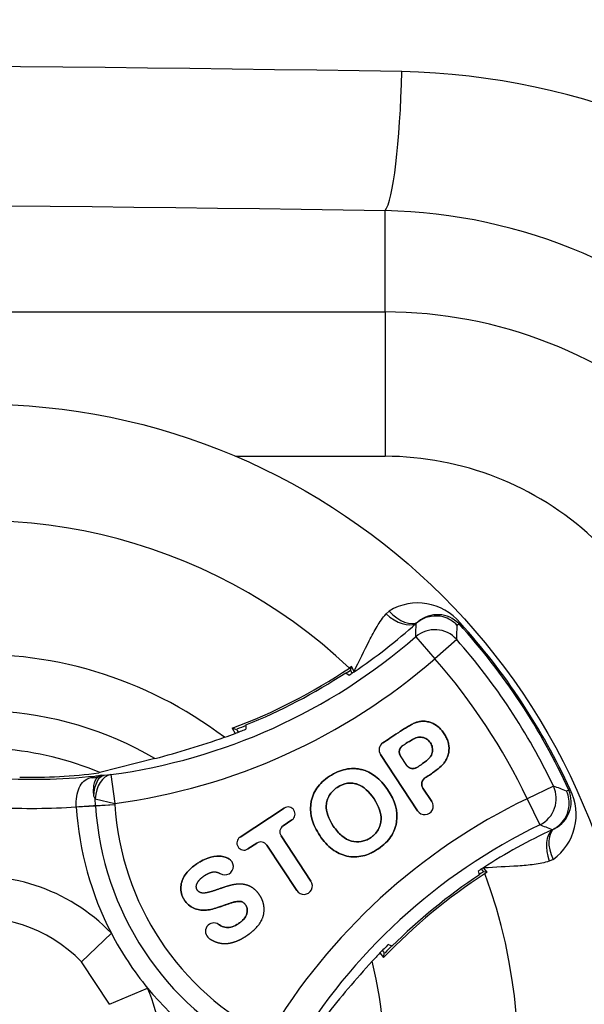
# Paper-space layout 'Sheet1' of a CAD drawing. Units: millimetres. Extents: x -21 to 210, y -8 to 297.
# Drawn here: x 131 to 133, y 177 to 180 of the extents above; entities that cross this region are included whole.
import ezdxf
from ezdxf.enums import TextEntityAlignment as Align

# ---------------------------------------------------------------- set-up
doc = ezdxf.new("R2010")
doc.units = ezdxf.units.MM
doc.layers.add('Default', color=7, linetype='Continuous')
doc.layers.add('PART4', color=7, linetype='Continuous')
doc.styles.add('SEACAD_Arial', font='arial.ttf')
doc.dimstyles.new('ISO', dxfattribs={"dimtxt": 1.8, "dimasz": 2.52, "dimexe": 0.9, "dimexo": 0, "dimgap": 0.45, "dimtad": 1, "dimdec": 0, "dimlfac": 10, "dimdsep": 46, "dimtxsty": 'SEACAD_Arial', "dimblk1": '_SE_FILLED', "dimblk2": '_SE_FILLED', "dimsah": 1, "dimcen": 0.9, "dimadec": 0, "dimazin": 0, "dimtfac": 0.5, "dimtmove": 0, "dimatfit": 3, "dimfxl": 1, "dimarcsym": 0})

# ---------------------------------------------------------------- blocks, each defined once
blk = doc.blocks.new('SE2')
at = {"layer": 'PART4', "color": 7, "linetype": 'Continuous'}
for p, q in [((132.1481, 178.9332), (132.1481, 179.2807)), ((129.7795, 178.9332), (132.1481, 178.9332)), ((132.1481, 178.9332), (132.1481, 178.438)), ((132.1481, 178.438), (131.6356, 178.438)), ((132.1515, 177.8975), (132.1624, 177.9074)), ((132.4019, 177.8636), (132.3955, 177.8578)), ((132.3955, 177.8578), (132.3955, 177.8578)), ((132.4056, 177.8669), (132.4019, 177.8636)), ((132.2532, 177.8191), (132.3188, 177.7437)), ((132.3938, 177.8098), (132.3188, 177.7437)), ((132.033, 177.7168), (132.0258, 177.7119)), ((132.03, 177.7051), (132.033, 177.7168)), ((132.0356, 177.6944), (132.03, 177.7051)), ((132.0417, 177.7001), (132.033, 177.7168)), ((132.0138, 177.696), (132.0256, 177.6878)), ((132.0417, 177.7001), (132.0423, 177.699)), ((131.6401, 177.4996), (131.6243, 177.5056)), ((131.6243, 177.5056), (131.6337, 177.4877)), ((131.6414, 177.5034), (131.6401, 177.4996)), ((131.6401, 177.4996), (131.6415, 177.4974)), ((131.6712, 177.5167), (131.6712, 177.5023)), ((131.6415, 177.4974), (131.645, 177.492)), ((131.6415, 177.4974), (131.6444, 177.4918)), ((132.1409, 177.4555), (132.1409, 177.4555)), ((132.2082, 177.4455), (132.2082, 177.4455)), ((131.3592, 177.4015), (131.1701, 177.3533)), ((132.1327, 177.4151), (132.1327, 177.4151)), ((132.1327, 177.4151), (132.2599, 177.2222)), ((132.2599, 177.2222), (132.1327, 177.4151)), ((132.2228, 177.378), (132.2011, 177.4109)), ((132.2011, 177.4109), (132.2011, 177.4109)), ((132.2228, 177.378), (132.2011, 177.4109)), ((132.2228, 177.378), (132.2228, 177.378)), ((132.2574, 177.3709), (132.2574, 177.3709)), ((131.1637, 177.3383), (131.1845, 177.3442)), ((131.1637, 177.3383), (131.1741, 177.3394)), ((131.1701, 177.3533), (131.1666, 177.3526)), ((131.1741, 177.3394), (131.1845, 177.3442)), ((131.1845, 177.3442), (131.2082, 177.3465)), ((131.2082, 177.3465), (131.2215, 177.2475)), ((132.2853, 177.335), (132.2853, 177.335)), ((132.3086, 177.2543), (132.2782, 177.3003)), ((132.2782, 177.3003), (132.2782, 177.3003)), ((132.2782, 177.3003), (132.3086, 177.2543)), ((132.7256, 177.3069), (132.6354, 177.2639)), ((131.1546, 177.2637), (131.1495, 177.2727)), ((131.1546, 177.2637), (131.2215, 177.2475)), ((131.1552, 177.2404), (131.1546, 177.2637)), ((132.1104, 177.263), (132.1104, 177.263)), ((132.157, 177.295), (132.157, 177.295)), ((132.6354, 177.2639), (132.6789, 177.1739)), ((132.7783, 177.2931), (132.7705, 177.2895)), ((132.7828, 177.2952), (132.7783, 177.2931)), ((131.0892, 177.2357), (131.1552, 177.2399)), ((131.0892, 177.2357), (131.0892, 177.2361)), ((131.1552, 177.2404), (131.2212, 177.2444)), ((131.1552, 177.2399), (131.2212, 177.244)), ((131.1552, 177.2399), (131.1552, 177.2404)), ((131.2215, 177.2475), (131.2212, 177.2444)), ((131.2212, 177.2444), (131.2212, 177.244)), ((131.8018, 177.2317), (131.651, 177.1322)), ((131.651, 177.1322), (131.8018, 177.2317)), ((131.8018, 177.2317), (131.8018, 177.2317)), ((132.3086, 177.2543), (132.3086, 177.2543)), ((132.2599, 177.2222), (132.2599, 177.2222)), ((131.7985, 177.171), (131.8287, 177.1909)), ((131.8287, 177.1909), (131.7985, 177.171)), ((131.7985, 177.171), (131.7985, 177.171)), ((131.8287, 177.1909), (131.8287, 177.1909)), ((131.9707, 177.17), (131.9707, 177.17)), ((131.651, 177.1322), (131.651, 177.1322)), ((131.8941, 176.9808), (131.7914, 177.1364)), ((131.7914, 177.1364), (131.7914, 177.1364)), ((131.7914, 177.1364), (131.8941, 176.9808)), ((131.9246, 177.1371), (131.9246, 177.1371)), ((132.7217, 177.1573), (132.7217, 177.1573)), ((131.6779, 177.0914), (131.7081, 177.1114)), ((131.7081, 177.1114), (131.6779, 177.0914)), ((131.7081, 177.1114), (131.7081, 177.1114)), ((131.7427, 177.1043), (131.7427, 177.1043)), ((131.7427, 177.1043), (131.8454, 176.9487)), ((131.8454, 176.9487), (131.7427, 177.1043)), ((131.6779, 177.0914), (131.6779, 177.0914)), ((131.6119, 177.0581), (131.6119, 177.0581)), ((132.4855, 177.0273), (132.4863, 177.0263)), ((132.4982, 177.0117), (132.4863, 177.0263)), ((132.7244, 177.0557), (132.7109, 177.0496)), ((132.4715, 177.0023), (132.4686, 177.0163)), ((132.4862, 177.0136), (132.4787, 177.0229)), ((132.4862, 177.0136), (132.4982, 177.0117)), ((132.4909, 177.007), (132.4982, 177.0117)), ((131.8941, 176.9808), (131.8941, 176.9808)), ((131.8454, 176.9487), (131.8454, 176.9487)), ((131.1069, 176.7043), (131.2096, 176.8025)), ((132.1719, 176.7579), (132.1587, 176.7635)), ((132.1305, 176.7347), (132.1433, 176.7191)), ((132.1384, 176.743), (132.1424, 176.7381)), ((132.1389, 176.7434), (132.1424, 176.7381)), ((132.1424, 176.7381), (132.1439, 176.736)), ((132.1439, 176.736), (132.1433, 176.7191)), ((132.1439, 176.736), (132.148, 176.7356)), ((131.203, 176.5586), (131.1069, 176.7043)), ((131.203, 176.5586), (131.3337, 176.6144))]:
    blk.add_line(p, q, dxfattribs=at)
blk.add_circle((130.7547, 176.3674), 2.2502, dxfattribs=at)
for centre, radius, start, end in [((127.5553, 181.2166), 10.5993, 275.64906, 354.35214), ((127.5553, 181.2166), 10.5628, 276.22869, 353.77518), ((127.5553, 181.2166), 10.4558, 290.15213, 353.77518), ((127.5553, 181.2166), 9.4905, 288.83289, 351.90854), ((127.5553, -136.5457), 316.3378, 89.157763, 90.842237), ((132.1504, 177.3012), 2.4573, 45.8205, 88.7223), ((127.5553, 181.2166), 9.1357, 191.87811, 348.12189), ((127.5553, -143.7239), 323.0372, 89.18537, 90.81463), ((132.1134, 177.4693), 1.8117, 44.673, 88.9037), ((132.1481, 177.3927), 1.5405, 47.1256, 90), ((132.1481, 177.3927), 1.0454, 47.1256, 90), ((130.7547, 176.3674), 1.8502, 46.6094, 107.1996), ((132.2607, 177.747), 0.1881, 39.6128, 121.4877), ((132.3216, 177.7906), 0.0999, 126.6389, 131.938), ((132.3281, 177.7922), 0.1028, 44.067, 130.0566), ((132.3216, 177.7906), 0.0999, 98.9925, 126.6389), ((132.3215, 177.7906), 0.1, 42.259, 75.189), ((130.9426, 179.3254), 1.9633, 304.0635, 311.9374), ((129.4338, 177.9381), 2.8219, 357.5842, 358.5152), ((129.2915, 177.9437), 3.1053, 357.5277, 358.4149), ((130.7547, 176.3674), 2.2253, 24.5825, 42.2507), ((130.7547, 176.3674), 2.2302, 24.5825, 42.2507), ((130.9426, 179.3254), 1.9966, 277.6438, 311.0252), ((130.7547, 176.3674), 2.1834, 25.4865, 41.3467), ((130.7547, 176.3674), 1.391, 52.731, 94.0272), ((130.9426, 179.3254), 2.0966, 277.6438, 311.0252), ((130.7547, 176.3674), 2.0834, 25.4865, 41.3467), ((130.9426, 179.3254), 1.9433, 290.5356, 303.8736), ((130.9426, 179.3254), 1.9514, 303.2741, 303.8645), ((130.9426, 179.3254), 1.95, 291.9397, 303.3197), ((130.9426, 179.3254), 1.9633, 303.4765, 304.0635), ((130.7547, 176.3674), 1.8502, 139.6336, 287.1996), ((130.7547, 176.3674), 1.1978, 59.6906, 87.1949), ((130.9426, 179.3254), 1.9633, 290.6083, 291.783), ((130.9426, 179.3254), 1.9514, 290.9818, 291.9853), ((130.554, 180.4541), 3.157, 284.7766, 289.2922), ((130.9426, 179.3254), 1.9633, 289.4708, 290.6083), ((130.7547, 176.3674), 1.0699, 67.153, 85.5749), ((132.157, 177.4312), 0.0292, 123.4166, 213.4166), ((132.157, 177.4312), 0.0292, 123.4166, 213.4166), ((130.9426, 179.3254), 1.9949, 266.6034, 276.6747), ((130.9448, 178.965), 1.6276, 268.2565, 277.8331), ((131.2056, 177.1204), 0.2258, 97.9055, 107.1315), ((131.1813, 177.3182), 0.0267, 104.6602, 131.1866), ((131.1684, 178.2348), 0.8907, 270.3937, 271.0346), ((131.6283, 174.402), 3.1053, 68.4183, 69.3054), ((133.5482, 175.3764), 2.0966, 115.8079, 149.1894), ((132.6156, 177.2091), 0.1881, 305.3459, 27.22), ((132.6836, 177.2534), 0.1028, 296.7765, 22.7662), ((132.6796, 177.248), 0.1, 351.6431, 24.5741), ((130.9426, 179.3254), 2.0948, 266.6034, 274.0122), ((132.1737, 177.3036), 1.0866, 183.5816, 207.4647), ((132.1737, 177.3036), 1.0205, 183.5816, 243.2516), ((132.1737, 177.3036), 0.9543, 183.5816, 243.2516), ((131.8153, 177.2113), 0.0244, 303.4166, 123.4166), ((131.8153, 177.2113), 0.0244, 303.4166, 123.4166), ((132.2843, 177.2383), 0.0292, 213.4166, 33.4166), ((132.2843, 177.2383), 0.0292, 213.4166, 33.4166), ((132.6796, 177.248), 0.0999, 300.1942, 327.8417), ((131.8123, 177.1501), 0.025, 123.413, 213.4201), ((133.5482, 175.3764), 1.9966, 115.8079, 149.1894), ((131.6791, 174.5351), 2.8219, 68.318, 69.2489), ((132.6796, 177.248), 0.0999, 294.8952, 300.1942), ((131.6644, 177.1118), 0.0244, 123.4166, 303.4166), ((131.6644, 177.1118), 0.0244, 123.4166, 303.4166), ((133.5482, 175.3764), 1.9633, 114.8958, 122.7697), ((131.7219, 177.0905), 0.025, 33.413, 123.4201), ((131.5985, 177.0319), 0.0294, 238.3656, 62.8891), ((131.5985, 177.0319), 0.0294, 238.3656, 62.8891), ((133.5482, 175.3764), 1.9633, 122.7697, 123.3567), ((130.7547, 176.3674), 0.6294, 43.7287, 100.452), ((133.5482, 175.3764), 1.9433, 122.9595, 136.2975), ((130.7547, 176.3674), 1.8502, 319.6336, 20.2238), ((133.5482, 175.3764), 1.95, 123.5134, 134.8934), ((133.5482, 175.3764), 1.9514, 122.9686, 123.559), ((131.8697, 176.9647), 0.0292, 213.4166, 33.4166), ((131.8697, 176.9647), 0.0292, 213.4166, 33.4166), ((130.7547, 176.3674), 0.4873, 43.7287, 100.452), ((131.5612, 176.8086), 0.029, 55.7003, 235.0622), ((132.1737, 177.3036), 1.0866, 207.4647, 219.3685), ((133.5482, 175.3764), 1.9633, 135.0502, 136.2249), ((133.5482, 175.3764), 1.9514, 134.8478, 135.8513), ((133.5482, 175.3764), 1.9633, 136.2249, 137.3624), ((134.4152, 174.5902), 3.1338, 137.5242, 142.0733), ((130.7547, 176.3674), 1.391, 332.8059, 14.1021), ((127.5553, 181.2166), 8.2779, 280.42486, 326.63757), ((130.7547, 176.3674), 0.6294, 326.3811, 23.1045), ((132.1737, 177.3036), 1.0866, 219.3685, 243.2516)]:
    blk.add_arc(centre, radius, start, end, dxfattribs=at)
for centre, major_axis, ratio, start_param, end_param in [((132.1481, 179.7758), (-0.0081, -0.4999), 0.11495, 0.140564, 1.536793), ((132.2023, 177.951), (0.0617, -0.0787), 0.585282, 4.809879, 6.24013), ((132.1888, 177.9384), (-0.0746, 0.0666), 0.553734, 1.564478, 2.944098), ((132.3188, 177.7437), (0.0998, -0.0067), 0.99879, 0.788809, 2.352784), ((131.1296, 177.4316), (0.0485, -0.0874), 0.802631, 5.788994, 6.088949), ((131.2215, 177.2475), (-0.0102, 0.0995), 0.666808, 0.046864, 1.339657), ((132.6354, 177.2639), (0.0331, 0.0943), 0.99879, 3.930401, 5.494377), ((131.0892, 177.2365), (0.0998, 0.0064), 0.003772, 4.712412, 5.435126), ((131.8123, 177.1501), (0.0245, -0.005), 0.999695, 2.356347, 3.926839), ((132.7801, 177.0752), (-0.0481, 0.0877), 0.585282, 0.043055, 1.473306), ((132.7632, 177.0678), (0.0319, -0.0948), 0.553734, 3.339088, 4.718707), ((131.7219, 177.0905), (-0.005, -0.0245), 0.999695, 2.356347, 3.926839)]:
    blk.add_ellipse(centre, major_axis=major_axis, ratio=ratio, start_param=start_param, end_param=end_param, dxfattribs=at)
for points, degree, knots in [([(132.0417, 177.7001), (132.0599, 177.7359), (132.0766, 177.7718), (132.1027, 177.8227), (132.1116, 177.8394), (132.1305, 177.8705), (132.1404, 177.8849), (132.1515, 177.8975)], 3, [0, 0, 0, 0, 0.5, 0.5, 0.75, 0.75, 1, 1, 1, 1]), ([(132.2853, 177.335), (132.2867, 177.3359), (132.2881, 177.3368), (132.2918, 177.3392), (132.2941, 177.3408), (132.299, 177.344), (132.3014, 177.3456), (132.3085, 177.3504), (132.3131, 177.3536), (132.3262, 177.3631), (132.3341, 177.3693), (132.3421, 177.3767), (132.3436, 177.3781), (132.3464, 177.381), (132.3478, 177.3826), (132.352, 177.3877), (132.3546, 177.3917), (132.3583, 177.3984), (132.3595, 177.4007), (132.3617, 177.4056), (132.3627, 177.4082), (132.3654, 177.416), (132.3665, 177.4214), (132.3677, 177.4322), (132.3677, 177.4377), (132.3668, 177.4481), (132.3659, 177.4531), (132.363, 177.463), (132.3611, 177.4678), (132.3565, 177.4774), (132.3538, 177.4821), (132.3477, 177.4915), (132.3445, 177.4958), (132.3378, 177.5036), (132.3343, 177.5071), (132.3234, 177.5165), (132.3153, 177.5215), (132.3009, 177.5265), (132.2955, 177.5279), (132.2844, 177.5295), (132.2787, 177.5297), (132.2681, 177.5288), (132.2632, 177.5279), (132.2581, 177.5265), (132.2572, 177.5262), (132.2554, 177.5256), (132.2545, 177.5253), (132.2519, 177.5243), (132.25, 177.5235), (132.244, 177.5208), (132.2397, 177.5186), (132.231, 177.5137), (132.2266, 177.5111), (132.2175, 177.5056), (132.213, 177.5028), (132.2058, 177.4982), (132.2034, 177.4967), (132.1984, 177.4934), (132.1958, 177.4917), (132.1827, 177.4831), (132.1736, 177.477), (132.1566, 177.4659), (132.1488, 177.4607), (132.1409, 177.4555)], 3, [0, 0, 0, 0, 0.011284, 0.011284, 0.028942, 0.028942, 0.0466, 0.0466, 0.081916, 0.081916, 0.152549, 0.152549, 0.170207, 0.170207, 0.187866, 0.187866, 0.223182, 0.223182, 0.24084, 0.24084, 0.258498, 0.258498, 0.293815, 0.293815, 0.329131, 0.329131, 0.364448, 0.364448, 0.399764, 0.399764, 0.43508, 0.43508, 0.470397, 0.470397, 0.505713, 0.505713, 0.576346, 0.576346, 0.611662, 0.611662, 0.646979, 0.646979, 0.682295, 0.682295, 0.691124, 0.691124, 0.699953, 0.699953, 0.717612, 0.717612, 0.752928, 0.752928, 0.788244, 0.788244, 0.823561, 0.823561, 0.841219, 0.841219, 0.858877, 0.858877, 0.92951, 0.92951, 1, 1, 1, 1]), ([(132.1409, 177.4555), (132.1488, 177.4607), (132.1566, 177.4659), (132.1736, 177.477), (132.1827, 177.4831), (132.1958, 177.4917), (132.1984, 177.4934), (132.2034, 177.4966), (132.2058, 177.4982), (132.213, 177.5028), (132.2175, 177.5056), (132.2266, 177.5111), (132.231, 177.5137), (132.2397, 177.5186), (132.244, 177.5208), (132.25, 177.5235), (132.2519, 177.5243), (132.2545, 177.5253), (132.2554, 177.5256), (132.2572, 177.5262), (132.2581, 177.5265), (132.2632, 177.5279), (132.2681, 177.5288), (132.2787, 177.5297), (132.2844, 177.5295), (132.2955, 177.5279), (132.3009, 177.5265), (132.3153, 177.5215), (132.3234, 177.5165), (132.3343, 177.5071), (132.3378, 177.5036), (132.3445, 177.4958), (132.3477, 177.4915), (132.3538, 177.4821), (132.3565, 177.4774), (132.3611, 177.4678), (132.363, 177.463), (132.3659, 177.4531), (132.3668, 177.4481), (132.3677, 177.4377), (132.3677, 177.4322), (132.3665, 177.4214), (132.3654, 177.416), (132.3627, 177.4082), (132.3616, 177.4056), (132.3595, 177.4007), (132.3583, 177.3984), (132.3546, 177.3917), (132.352, 177.3877), (132.3478, 177.3826), (132.3464, 177.381), (132.3436, 177.3781), (132.3421, 177.3767), (132.3341, 177.3693), (132.3262, 177.3631), (132.3131, 177.3536), (132.3085, 177.3504), (132.3014, 177.3456), (132.299, 177.344), (132.2941, 177.3408), (132.2918, 177.3392), (132.2881, 177.3368), (132.2867, 177.3359), (132.2853, 177.335)], 3, [0, 0, 0, 0, 0.07049, 0.07049, 0.141122, 0.141122, 0.15878, 0.15878, 0.176438, 0.176438, 0.211755, 0.211755, 0.247071, 0.247071, 0.282387, 0.282387, 0.300045, 0.300045, 0.308874, 0.308874, 0.317703, 0.317703, 0.35302, 0.35302, 0.388336, 0.388336, 0.423652, 0.423652, 0.494285, 0.494285, 0.529601, 0.529601, 0.564917, 0.564917, 0.600234, 0.600234, 0.63555, 0.63555, 0.670866, 0.670866, 0.706182, 0.706182, 0.741499, 0.741499, 0.759157, 0.759157, 0.776815, 0.776815, 0.812131, 0.812131, 0.829789, 0.829789, 0.847447, 0.847447, 0.91808, 0.91808, 0.953396, 0.953396, 0.971054, 0.971054, 0.988712, 0.988712, 1, 1, 1, 1]), ([(132.2574, 177.3709), (132.26, 177.3726), (132.2627, 177.3744), (132.267, 177.3773), (132.2684, 177.3782), (132.2709, 177.3799), (132.2722, 177.3807), (132.2758, 177.3832), (132.2782, 177.3849), (132.285, 177.3898), (132.2892, 177.3931), (132.2951, 177.3982), (132.297, 177.3999), (132.2996, 177.4025), (132.3004, 177.4034), (132.3019, 177.4052), (132.3026, 177.4061), (132.3045, 177.4088), (132.3059, 177.411), (132.3084, 177.4162), (132.3095, 177.4192), (132.3105, 177.4237), (132.3108, 177.4252), (132.3111, 177.4282), (132.3111, 177.4298), (132.3111, 177.434), (132.3108, 177.4368), (132.3097, 177.4423), (132.3089, 177.445), (132.3067, 177.4504), (132.3053, 177.4531), (132.3002, 177.4607), (132.2962, 177.4648), (132.2894, 177.4695), (132.2869, 177.4708), (132.2818, 177.4729), (132.2791, 177.4737), (132.2733, 177.4747), (132.2702, 177.475), (132.264, 177.4748), (132.2609, 177.4743), (132.2554, 177.4728), (132.253, 177.472), (132.25, 177.4707), (132.2491, 177.4702), (132.2471, 177.4692), (132.2461, 177.4687), (132.2407, 177.4659), (132.2362, 177.4632), (132.2269, 177.4577), (132.2223, 177.4547), (132.2158, 177.4505), (132.2145, 177.4496), (132.2119, 177.4479), (132.2106, 177.4471), (132.209, 177.446), (132.2086, 177.4458), (132.2082, 177.4455)], 3, [0, 0, 0, 0, 0.043401, 0.043401, 0.062406, 0.062406, 0.081411, 0.081411, 0.119422, 0.119422, 0.195443, 0.195443, 0.233454, 0.233454, 0.252459, 0.252459, 0.271465, 0.271465, 0.309475, 0.309475, 0.347486, 0.347486, 0.366492, 0.366492, 0.385497, 0.385497, 0.423508, 0.423508, 0.461518, 0.461518, 0.499529, 0.499529, 0.57555, 0.57555, 0.613561, 0.613561, 0.651572, 0.651572, 0.689582, 0.689582, 0.727593, 0.727593, 0.765604, 0.765604, 0.784609, 0.784609, 0.803615, 0.803615, 0.879636, 0.879636, 0.955657, 0.955657, 0.974663, 0.974663, 0.993668, 0.993668, 1, 1, 1, 1]), ([(132.2082, 177.4455), (132.2086, 177.4458), (132.209, 177.446), (132.2106, 177.4471), (132.2119, 177.4479), (132.2145, 177.4496), (132.2158, 177.4505), (132.2223, 177.4547), (132.2269, 177.4577), (132.2362, 177.4632), (132.2407, 177.4659), (132.2461, 177.4687), (132.2471, 177.4692), (132.2491, 177.4702), (132.25, 177.4707), (132.253, 177.472), (132.2554, 177.4729), (132.2609, 177.4743), (132.264, 177.4748), (132.2702, 177.475), (132.2733, 177.4748), (132.2791, 177.4737), (132.2818, 177.4729), (132.2869, 177.4708), (132.2894, 177.4695), (132.2962, 177.4648), (132.3002, 177.4607), (132.3053, 177.4531), (132.3067, 177.4504), (132.3089, 177.445), (132.3097, 177.4423), (132.3108, 177.4368), (132.3111, 177.434), (132.3112, 177.4298), (132.3111, 177.4282), (132.3108, 177.4252), (132.3105, 177.4237), (132.3095, 177.4192), (132.3084, 177.4162), (132.3059, 177.411), (132.3045, 177.4088), (132.3026, 177.4061), (132.3019, 177.4052), (132.3004, 177.4034), (132.2996, 177.4025), (132.297, 177.3999), (132.2951, 177.3982), (132.2892, 177.3931), (132.285, 177.3898), (132.2782, 177.3849), (132.2758, 177.3832), (132.2722, 177.3807), (132.2709, 177.3799), (132.2684, 177.3782), (132.267, 177.3773), (132.2627, 177.3744), (132.26, 177.3726), (132.2574, 177.3709)], 3, [0, 0, 0, 0, 0.00634, 0.00634, 0.025345, 0.025345, 0.04435, 0.04435, 0.12037, 0.12037, 0.19639, 0.19639, 0.215395, 0.215395, 0.2344, 0.2344, 0.27241, 0.27241, 0.31042, 0.31042, 0.34843, 0.34843, 0.386441, 0.386441, 0.424451, 0.424451, 0.500471, 0.500471, 0.538481, 0.538481, 0.576491, 0.576491, 0.614501, 0.614501, 0.633506, 0.633506, 0.652511, 0.652511, 0.690521, 0.690521, 0.728531, 0.728531, 0.747536, 0.747536, 0.766541, 0.766541, 0.804551, 0.804551, 0.880572, 0.880572, 0.918582, 0.918582, 0.937587, 0.937587, 0.956592, 0.956592, 1, 1, 1, 1]), ([(132.2082, 177.4455), (132.2027, 177.4419), (132.1988, 177.4361), (132.1962, 177.4232), (132.1975, 177.4164), (132.2011, 177.4109)], 3, [0, 0, 0, 0, 0.5, 0.5, 1, 1, 1, 1]), ([(132.2011, 177.4109), (132.1984, 177.4151), (132.1975, 177.4199), (132.1965, 177.4247), (132.1975, 177.4297), (132.1984, 177.4344), (132.2013, 177.4386), (132.204, 177.4427), (132.2082, 177.4455)], 2, [0, 0, 0, 0.25, 0.25, 0.5, 0.5, 0.75, 0.75, 1, 1, 1]), ([(132.157, 177.295), (132.1317, 177.3327), (132.1018, 177.3555), (132.0625, 177.3648), (132.0578, 177.3657), (132.0486, 177.3668), (132.044, 177.3671), (132.0303, 177.3673), (132.0212, 177.3664), (131.9938, 177.3607), (131.9755, 177.3527), (131.9393, 177.3286), (131.9248, 177.315), (131.909, 177.2928), (131.9046, 177.2847), (131.8995, 177.2715), (131.8981, 177.267), (131.8957, 177.2574), (131.8948, 177.2525), (131.8928, 177.2376), (131.8925, 177.2277), (131.8935, 177.2154), (131.8938, 177.2129), (131.8943, 177.2092), (131.8945, 177.208), (131.8948, 177.2061), (131.8949, 177.2057), (131.895, 177.2047), (131.8951, 177.2041), (131.896, 177.1995), (131.8971, 177.1953), (131.9034, 177.174), (131.9122, 177.156), (131.9246, 177.1371)], 3, [0, 0, 0, 0, 0.25, 0.25, 0.28125, 0.28125, 0.3125, 0.3125, 0.375, 0.375, 0.5, 0.5, 0.625, 0.625, 0.6875, 0.6875, 0.71875, 0.71875, 0.75, 0.75, 0.8125, 0.8125, 0.828125, 0.828125, 0.835938, 0.835938, 0.839844, 0.839844, 0.84375, 0.84375, 0.875, 0.875, 1, 1, 1, 1]), ([(131.9246, 177.1371), (131.9122, 177.156), (131.9034, 177.174), (131.8971, 177.1953), (131.896, 177.1995), (131.8951, 177.2041), (131.895, 177.2047), (131.8949, 177.2057), (131.8948, 177.2061), (131.8945, 177.208), (131.8943, 177.2092), (131.8938, 177.2129), (131.8935, 177.2154), (131.8925, 177.2277), (131.8928, 177.2376), (131.8948, 177.2525), (131.8957, 177.2574), (131.8981, 177.267), (131.8995, 177.2715), (131.9046, 177.2847), (131.909, 177.2928), (131.9248, 177.315), (131.9393, 177.3286), (131.9755, 177.3527), (131.9938, 177.3607), (132.0212, 177.3664), (132.0303, 177.3673), (132.044, 177.3671), (132.0486, 177.3668), (132.0578, 177.3657), (132.0625, 177.3648), (132.1018, 177.3555), (132.1317, 177.3327), (132.157, 177.295)], 3, [0, 0, 0, 0, 0.125, 0.125, 0.15625, 0.15625, 0.160156, 0.160156, 0.164063, 0.164063, 0.171875, 0.171875, 0.1875, 0.1875, 0.25, 0.25, 0.28125, 0.28125, 0.3125, 0.3125, 0.375, 0.375, 0.5, 0.5, 0.625, 0.625, 0.6875, 0.6875, 0.71875, 0.71875, 0.75, 0.75, 1, 1, 1, 1]), ([(132.2574, 177.3709), (132.2532, 177.3682), (132.2484, 177.3673), (132.2436, 177.3663), (132.2387, 177.3673), (132.234, 177.3683), (132.2297, 177.3711), (132.2257, 177.3738), (132.2228, 177.378)], 2, [0, 0, 0, 0.25, 0.25, 0.5, 0.5, 0.75, 0.75, 1, 1, 1]), ([(132.2228, 177.378), (132.2264, 177.3725), (132.2322, 177.3686), (132.2451, 177.366), (132.2519, 177.3673), (132.2574, 177.3709)], 3, [0, 0, 0, 0, 0.5, 0.5, 1, 1, 1, 1]), ([(131.0892, 177.2361), (131.0885, 177.2483), (131.089, 177.2603), (131.0925, 177.2826), (131.0954, 177.2928), (131.1035, 177.3104), (131.1087, 177.3177), (131.1217, 177.3292), (131.1294, 177.3332), (131.139, 177.3362)], 3, [0, 0, 0, 0, 0.25, 0.25, 0.5, 0.5, 0.75, 0.75, 1, 1, 1, 1]), ([(131.1495, 177.2727), (131.1493, 177.2753), (131.1489, 177.2805), (131.1487, 177.2878), (131.1487, 177.2961), (131.1493, 177.305), (131.1512, 177.3171), (131.1546, 177.3273), (131.1588, 177.3339), (131.1616, 177.3368), (131.163, 177.3379), (131.1637, 177.3383)], 3, [0, 0, 0, 0, 0.08449, 0.168284, 0.250223, 0.37571, 0.500285, 0.74996, 0.874861, 0.946693, 1, 1, 1, 1]), ([(131.1495, 177.2727), (131.1504, 177.2883), (131.1531, 177.3024), (131.1617, 177.3256), (131.1674, 177.3343), (131.1741, 177.3394)], 3, [0, 0, 0, 0, 0.5, 0.5, 1, 1, 1, 1]), ([(132.2853, 177.335), (132.2798, 177.3314), (132.2759, 177.3256), (132.2733, 177.3127), (132.2746, 177.3058), (132.2782, 177.3003)], 3, [0, 0, 0, 0, 0.5, 0.5, 1, 1, 1, 1]), ([(132.2782, 177.3003), (132.2755, 177.3045), (132.2746, 177.3094), (132.2736, 177.3142), (132.2746, 177.3191), (132.2756, 177.3238), (132.2784, 177.3281), (132.2811, 177.3321), (132.2853, 177.335)], 2, [0, 0, 0, 0.25, 0.25, 0.5, 0.5, 0.75, 0.75, 1, 1, 1]), ([(131.9707, 177.17), (131.9538, 177.1956), (131.9454, 177.2193), (131.9468, 177.2435), (131.947, 177.246), (131.9481, 177.2523), (131.9488, 177.2553), (131.9515, 177.2643), (131.9539, 177.27), (131.9634, 177.2858), (131.9724, 177.295), (131.9956, 177.3103), (132.0075, 177.315), (132.0257, 177.3174), (132.0317, 177.3175), (132.0409, 177.3164), (132.0439, 177.3159), (132.0478, 177.3149), (132.0486, 177.3147), (132.0499, 177.3144), (132.0505, 177.3142), (132.0524, 177.3136), (132.0537, 177.3132), (132.075, 177.3055), (132.0935, 177.2887), (132.1104, 177.263)], 3, [0, 0, 0, 0, 0.25, 0.25, 0.28125, 0.28125, 0.3125, 0.3125, 0.375, 0.375, 0.5, 0.5, 0.625, 0.625, 0.6875, 0.6875, 0.71875, 0.71875, 0.726562, 0.726562, 0.734375, 0.734375, 0.75, 0.75, 1, 1, 1, 1]), ([(132.1104, 177.263), (132.0935, 177.2887), (132.075, 177.3055), (132.0537, 177.3132), (132.0524, 177.3136), (132.0505, 177.3142), (132.0499, 177.3144), (132.0486, 177.3147), (132.0478, 177.3149), (132.0439, 177.3159), (132.0409, 177.3164), (132.0317, 177.3175), (132.0257, 177.3174), (132.0075, 177.315), (131.9956, 177.3103), (131.9724, 177.295), (131.9634, 177.2858), (131.9539, 177.27), (131.9515, 177.2643), (131.9488, 177.2553), (131.9481, 177.2523), (131.947, 177.246), (131.9468, 177.2435), (131.9454, 177.2193), (131.9538, 177.1956), (131.9707, 177.17)], 3, [0, 0, 0, 0, 0.25, 0.25, 0.265625, 0.265625, 0.273438, 0.273438, 0.28125, 0.28125, 0.3125, 0.3125, 0.375, 0.375, 0.5, 0.5, 0.625, 0.625, 0.6875, 0.6875, 0.71875, 0.71875, 0.75, 0.75, 1, 1, 1, 1]), ([(131.9246, 177.1371), (131.9375, 177.1176), (131.9516, 177.1021), (131.9825, 177.0788), (131.9994, 177.071), (132.0354, 177.0632), (132.0535, 177.0634), (132.0806, 177.0697), (132.0897, 177.0729), (132.1033, 177.0791), (132.1078, 177.0814), (132.1169, 177.0866), (132.1215, 177.0894), (132.1438, 177.1046), (132.158, 177.1184), (132.1735, 177.1415), (132.1777, 177.1497), (132.1826, 177.1625), (132.184, 177.1669), (132.1857, 177.1736), (132.1862, 177.1758), (132.1872, 177.1804), (132.1875, 177.1826), (132.1929, 177.2202), (132.1827, 177.2568), (132.157, 177.295)], 3, [0, 0, 0, 0, 0.125, 0.125, 0.25, 0.25, 0.375, 0.375, 0.4375, 0.4375, 0.46875, 0.46875, 0.5, 0.5, 0.625, 0.625, 0.6875, 0.6875, 0.71875, 0.71875, 0.734375, 0.734375, 0.75, 0.75, 1, 1, 1, 1]), ([(132.157, 177.295), (132.1827, 177.2568), (132.1929, 177.2202), (132.1875, 177.1826), (132.1872, 177.1804), (132.1862, 177.1758), (132.1857, 177.1736), (132.184, 177.1669), (132.1826, 177.1625), (132.1777, 177.1497), (132.1735, 177.1415), (132.158, 177.1184), (132.1438, 177.1046), (132.1215, 177.0894), (132.1169, 177.0866), (132.1078, 177.0814), (132.1033, 177.0791), (132.0897, 177.0729), (132.0806, 177.0697), (132.0535, 177.0634), (132.0354, 177.0632), (131.9994, 177.071), (131.9825, 177.0788), (131.9516, 177.1021), (131.9375, 177.1176), (131.9246, 177.1371)], 3, [0, 0, 0, 0, 0.25, 0.25, 0.265625, 0.265625, 0.28125, 0.28125, 0.3125, 0.3125, 0.375, 0.375, 0.5, 0.5, 0.53125, 0.53125, 0.5625, 0.5625, 0.625, 0.625, 0.75, 0.75, 0.875, 0.875, 1, 1, 1, 1]), ([(132.1104, 177.263), (132.1274, 177.2373), (132.1355, 177.2135), (132.1344, 177.1905), (132.1343, 177.1892), (132.1341, 177.1872), (132.1341, 177.1865), (132.1339, 177.1852), (132.1338, 177.1844), (132.1331, 177.1804), (132.1324, 177.1772), (132.1299, 177.1681), (132.1274, 177.1623), (132.1213, 177.1517), (132.1175, 177.1468), (132.111, 177.14), (132.1086, 177.1378), (132.1049, 177.1347), (132.1036, 177.1337), (132.1016, 177.1322), (132.1009, 177.1317), (132.0995, 177.1308), (132.0988, 177.1303), (132.0956, 177.1281), (132.0931, 177.1266), (132.0879, 177.1238), (132.0853, 177.1226), (132.0774, 177.1194), (132.072, 177.1178), (132.0557, 177.1151), (132.0445, 177.1157), (132.0215, 177.1217), (132.0105, 177.1276), (131.9897, 177.1448), (131.9799, 177.1561), (131.9707, 177.17)], 3, [0, 0, 0, 0, 0.25, 0.25, 0.265625, 0.265625, 0.273437, 0.273437, 0.28125, 0.28125, 0.3125, 0.3125, 0.375, 0.375, 0.4375, 0.4375, 0.46875, 0.46875, 0.484375, 0.484375, 0.492187, 0.492187, 0.5, 0.5, 0.53125, 0.53125, 0.5625, 0.5625, 0.625, 0.625, 0.75, 0.75, 0.875, 0.875, 1, 1, 1, 1]), ([(131.9707, 177.17), (131.9799, 177.1561), (131.9897, 177.1448), (132.0105, 177.1276), (132.0215, 177.1217), (132.0445, 177.1157), (132.0557, 177.1151), (132.072, 177.1178), (132.0774, 177.1194), (132.0853, 177.1226), (132.0879, 177.1238), (132.0931, 177.1266), (132.0956, 177.1281), (132.0988, 177.1303), (132.0995, 177.1308), (132.1009, 177.1317), (132.1016, 177.1322), (132.1036, 177.1337), (132.1049, 177.1347), (132.1086, 177.1378), (132.111, 177.14), (132.1175, 177.1468), (132.1213, 177.1517), (132.1274, 177.1623), (132.1298, 177.1681), (132.1324, 177.1772), (132.1331, 177.1804), (132.1338, 177.1844), (132.1339, 177.1852), (132.1341, 177.1865), (132.1341, 177.1872), (132.1343, 177.1892), (132.1344, 177.1905), (132.1355, 177.2135), (132.1274, 177.2373), (132.1104, 177.263)], 3, [0, 0, 0, 0, 0.125, 0.125, 0.25, 0.25, 0.375, 0.375, 0.4375, 0.4375, 0.46875, 0.46875, 0.5, 0.5, 0.507812, 0.507812, 0.515625, 0.515625, 0.53125, 0.53125, 0.5625, 0.5625, 0.625, 0.625, 0.6875, 0.6875, 0.71875, 0.71875, 0.726562, 0.726562, 0.734375, 0.734375, 0.75, 0.75, 1, 1, 1, 1]), ([(131.6119, 177.0581), (131.608, 177.0601), (131.604, 177.0618), (131.5939, 177.065), (131.5877, 177.0663), (131.5684, 177.0678), (131.5547, 177.0657), (131.5326, 177.0575), (131.525, 177.0539), (131.5132, 177.0473), (131.5092, 177.0449), (131.5011, 177.0396), (131.4972, 177.0368), (131.4787, 177.023), (131.4673, 177.011), (131.4557, 176.9915), (131.4527, 176.9848), (131.4488, 176.9707), (131.4479, 176.9634), (131.4482, 176.9483), (131.4494, 176.9408), (131.453, 176.9298), (131.4545, 176.9263), (131.4581, 176.9193), (131.4603, 176.9158), (131.4673, 176.9061), (131.4727, 176.9007), (131.4844, 176.8919), (131.4908, 176.8886), (131.5005, 176.885), (131.5037, 176.884), (131.5102, 176.8825), (131.5134, 176.8819), (131.523, 176.8808), (131.5294, 176.881), (131.5424, 176.8824), (131.5489, 176.8836), (131.5634, 176.887), (131.5712, 176.8892), (131.5819, 176.8929), (131.5831, 176.8933), (131.5856, 176.8942), (131.5868, 176.8946), (131.5903, 176.8959), (131.5924, 176.8966), (131.5983, 176.8987), (131.6017, 176.8999), (131.6082, 176.9022), (131.6115, 176.9033), (131.6182, 176.9055), (131.6216, 176.9067), (131.6266, 176.9082), (131.6282, 176.9086), (131.6305, 176.9092), (131.6311, 176.9094), (131.6326, 176.9097), (131.6334, 176.9099), (131.6376, 176.9108), (131.6419, 176.9115), (131.648, 176.9118), (131.6499, 176.9117), (131.6526, 176.9114), (131.6534, 176.9113), (131.655, 176.9109), (131.6558, 176.9107), (131.6594, 176.9094), (131.6624, 176.9078), (131.6664, 176.9043), (131.6677, 176.903), (131.6701, 176.8999), (131.6712, 176.8983), (131.674, 176.893), (131.6751, 176.8893), (131.676, 176.8817), (131.6759, 176.8779), (131.6749, 176.8723), (131.6745, 176.8704), (131.6734, 176.8669), (131.6728, 176.8652), (131.6693, 176.8572), (131.665, 176.8519), (131.6572, 176.8443), (131.6543, 176.8419), (131.6495, 176.8382), (131.6478, 176.8369), (131.6441, 176.8344), (131.6422, 176.8332), (131.6331, 176.8277), (131.626, 176.8248), (131.6122, 176.822), (131.6056, 176.8219), (131.5927, 176.8243), (131.5865, 176.8269), (131.5793, 176.8313), (131.5784, 176.8319), (131.5775, 176.8325)], 3, [0, 0, 0, 0, 0.024825, 0.024825, 0.059469, 0.059469, 0.128757, 0.128757, 0.1634, 0.1634, 0.180722, 0.180722, 0.198044, 0.198044, 0.267332, 0.267332, 0.301976, 0.301976, 0.33662, 0.33662, 0.371264, 0.371264, 0.388585, 0.388585, 0.405907, 0.405907, 0.440551, 0.440551, 0.475195, 0.475195, 0.492517, 0.492517, 0.509839, 0.509839, 0.544483, 0.544483, 0.579127, 0.579127, 0.61377, 0.61377, 0.618101, 0.618101, 0.622431, 0.622431, 0.631092, 0.631092, 0.648414, 0.648414, 0.665736, 0.665736, 0.683058, 0.683058, 0.691719, 0.691719, 0.69605, 0.69605, 0.70038, 0.70038, 0.717702, 0.717702, 0.726363, 0.726363, 0.730693, 0.730693, 0.735024, 0.735024, 0.752346, 0.752346, 0.761007, 0.761007, 0.769668, 0.769668, 0.78699, 0.78699, 0.804312, 0.804312, 0.812973, 0.812973, 0.821633, 0.821633, 0.856277, 0.856277, 0.873599, 0.873599, 0.88226, 0.88226, 0.890921, 0.890921, 0.925565, 0.925565, 0.960209, 0.960209, 0.994853, 0.994853, 1, 1, 1, 1]), ([(131.5775, 176.8325), (131.5784, 176.8319), (131.5793, 176.8313), (131.5865, 176.8269), (131.5927, 176.8243), (131.6056, 176.8219), (131.6122, 176.822), (131.626, 176.8248), (131.6331, 176.8277), (131.6422, 176.8332), (131.6441, 176.8344), (131.6478, 176.8369), (131.6495, 176.8382), (131.6543, 176.8419), (131.6572, 176.8443), (131.665, 176.8519), (131.6693, 176.8572), (131.6728, 176.8652), (131.6735, 176.8669), (131.6745, 176.8704), (131.6749, 176.8723), (131.6759, 176.8779), (131.676, 176.8817), (131.6751, 176.8893), (131.674, 176.893), (131.6712, 176.8983), (131.6701, 176.8999), (131.6677, 176.903), (131.6664, 176.9043), (131.6624, 176.9078), (131.6594, 176.9094), (131.6558, 176.9107), (131.655, 176.9109), (131.6534, 176.9113), (131.6526, 176.9114), (131.6499, 176.9117), (131.648, 176.9118), (131.6419, 176.9115), (131.6376, 176.9108), (131.6334, 176.9099), (131.6326, 176.9097), (131.6311, 176.9094), (131.6305, 176.9092), (131.6282, 176.9087), (131.6266, 176.9082), (131.6216, 176.9067), (131.6182, 176.9055), (131.6115, 176.9033), (131.6082, 176.9022), (131.6017, 176.8999), (131.5983, 176.8987), (131.5924, 176.8966), (131.5903, 176.8959), (131.5868, 176.8946), (131.5856, 176.8942), (131.5831, 176.8933), (131.5819, 176.8929), (131.5712, 176.8892), (131.5634, 176.887), (131.5489, 176.8836), (131.5424, 176.8824), (131.5294, 176.881), (131.523, 176.8808), (131.5134, 176.8819), (131.5102, 176.8825), (131.5037, 176.884), (131.5005, 176.885), (131.4908, 176.8886), (131.4844, 176.8919), (131.4727, 176.9007), (131.4673, 176.9061), (131.4603, 176.9158), (131.4581, 176.9193), (131.4545, 176.9263), (131.453, 176.9298), (131.4494, 176.9408), (131.4482, 176.9483), (131.4479, 176.9634), (131.4488, 176.9707), (131.4527, 176.9848), (131.4557, 176.9915), (131.4673, 177.011), (131.4787, 177.023), (131.4972, 177.0368), (131.5011, 177.0396), (131.5092, 177.0449), (131.5132, 177.0473), (131.525, 177.0539), (131.5326, 177.0575), (131.5547, 177.0657), (131.5684, 177.0678), (131.5877, 177.0663), (131.5939, 177.065), (131.604, 177.0618), (131.608, 177.0601), (131.6119, 177.0581)], 3, [0, 0, 0, 0, 0.005147, 0.005147, 0.039791, 0.039791, 0.074435, 0.074435, 0.109079, 0.109079, 0.11774, 0.11774, 0.126401, 0.126401, 0.143723, 0.143723, 0.178367, 0.178367, 0.187028, 0.187028, 0.195689, 0.195689, 0.21301, 0.21301, 0.230332, 0.230332, 0.238993, 0.238993, 0.247654, 0.247654, 0.264976, 0.264976, 0.269307, 0.269307, 0.273637, 0.273637, 0.282298, 0.282298, 0.29962, 0.29962, 0.303951, 0.303951, 0.308281, 0.308281, 0.316942, 0.316942, 0.334264, 0.334264, 0.351586, 0.351586, 0.368908, 0.368908, 0.377569, 0.377569, 0.381899, 0.381899, 0.38623, 0.38623, 0.420873, 0.420873, 0.455517, 0.455517, 0.490161, 0.490161, 0.507483, 0.507483, 0.524805, 0.524805, 0.559449, 0.559449, 0.594093, 0.594093, 0.611415, 0.611415, 0.628737, 0.628737, 0.66338, 0.66338, 0.698024, 0.698024, 0.732668, 0.732668, 0.801956, 0.801956, 0.819278, 0.819278, 0.8366, 0.8366, 0.871243, 0.871243, 0.940531, 0.940531, 0.975175, 0.975175, 1, 1, 1, 1]), ([(132.7109, 177.0496), (132.695, 177.0443), (132.6779, 177.0409), (132.6419, 177.0358), (132.623, 177.0341), (132.5659, 177.0302), (132.5263, 177.029), (132.4863, 177.0263)], 3, [0, 0, 0, 0, 0.25, 0.25, 0.5, 0.5, 1, 1, 1, 1]), ([(131.5446, 176.7849), (131.5615, 176.773), (131.5802, 176.769), (131.598, 176.7651), (131.6167, 176.7687), (131.6347, 176.7721), (131.6542, 176.7823), (131.6638, 176.7874), (131.674, 176.7942), (131.6841, 176.8011), (131.6925, 176.8081), (131.7306, 176.84), (131.7333, 176.8776), (131.7341, 176.8885), (131.732, 176.8998), (131.7298, 176.9113), (131.7248, 176.9216), (131.7199, 176.9316), (131.7118, 176.9414), (131.7045, 176.9502), (131.6962, 176.9564), (131.681, 176.9676), (131.6613, 176.9703), (131.653, 176.9714), (131.6439, 176.9708), (131.6363, 176.9703), (131.6268, 176.9684), (131.6101, 176.965), (131.5868, 176.9569), (131.586, 176.9566), (131.5737, 176.9522), (131.5675, 176.95), (131.5619, 176.9482), (131.5508, 176.9445), (131.5421, 176.9425), (131.5308, 176.9398), (131.5239, 176.94), (131.5195, 176.9401), (131.5155, 176.9415), (131.5105, 176.9432), (131.507, 176.9471), (131.503, 176.9514), (131.5015, 176.9571), (131.5003, 176.962), (131.5016, 176.9674), (131.5027, 176.9716), (131.5055, 176.9766), (131.5079, 176.9808), (131.5114, 176.9849), (131.5179, 176.9926), (131.5283, 176.9996), (131.5386, 177.0067), (131.5479, 177.01), (131.5573, 177.0134), (131.5656, 177.0128), (131.5743, 177.0122), (131.5831, 177.0069)], 2, [0, 0, 0, 0.0625, 0.0625, 0.125, 0.125, 0.1875, 0.1875, 0.21875, 0.21875, 0.25, 0.25, 0.375, 0.375, 0.40625, 0.40625, 0.4375, 0.4375, 0.46875, 0.46875, 0.5, 0.5, 0.5625, 0.5625, 0.59375, 0.59375, 0.625, 0.625, 0.6875, 0.6875, 0.703125, 0.703125, 0.71875, 0.71875, 0.75, 0.75, 0.78125, 0.78125, 0.796875, 0.796875, 0.8125, 0.8125, 0.828125, 0.828125, 0.84375, 0.84375, 0.859375, 0.859375, 0.875, 0.875, 0.90625, 0.90625, 0.9375, 0.9375, 0.96875, 0.96875, 1, 1, 1])]:
    blk.add_open_spline(points, degree=degree, knots=knots, dxfattribs=at)
for points in [[(132.3059, 177.8893), (132.287, 177.8863), (132.2691, 177.8778), (132.2548, 177.865)], [(132.3471, 177.8872), (132.3337, 177.8908), (132.3197, 177.8915), (132.3059, 177.8893)], [(132.7642, 177.1948), (132.7715, 177.2065), (132.7764, 177.2197), (132.7785, 177.2334)], [(132.7217, 177.1573), (132.7392, 177.1655), (132.754, 177.1786), (132.7642, 177.1948)]]:
    blk.add_open_spline(points, degree=3, dxfattribs=at)
blk = doc.blocks.new('DMBLK44')
at = {"layer": 'Default', "linetype": 'Continuous'}
for points in [[(125.0353, 201.6126), (125.0353, 200.7726), (127.5553, 201.1926)], [(132.1779, 201.6126), (129.6579, 201.1926), (132.1779, 200.7726)]]:
    blk.add_hatch(color=7, dxfattribs=at).paths.add_polyline_path(points)
at = {"layer": 'Default', "color": 7, "linetype": 'Continuous'}
for p, q in [((127.5553, 194.3159), (127.5553, 202.0926)), ((129.6579, 173.3875), (129.6579, 202.0926)), ((122.5153, 201.1926), (144.4585, 201.1926))]:
    blk.add_line(p, q, dxfattribs=at)
at = {"layer": 'Default', "color": 7, "linetype": 'Continuous', "style": 'SEACAD_Arial'}
for s, p in [('21', (136.2763, 205.6026)), ('(', (134.5545, 203.4426)), (')', (143.0067, 203.4426)), ('0.83"', (136.2763, 203.4426)), ('COFG', (135.5719, 200.7426))]:
    blk.add_text(s, height=1.8, dxfattribs=at).set_placement(p, align=Align.TOP_LEFT)
blk = doc.blocks.new('_SE_FILLED')
at = {"color": 0}
blk.add_line((0, 0), (-1, 0), dxfattribs=at)
blk.add_solid([(0, 0), (-1, -0.1665), (-1, 0.1665), (0, 0)], dxfattribs=at)

psp = doc.layouts.new('Sheet1')

# ---------------------------------------------------------------- block references
at = {"layer": 'Default'}
psp.add_blockref('SE2', (0, 0), dxfattribs=at)

# ---------------------------------------------------------------- dimensions: what is measured, and where the dimension line sits
at = {"layer": 'Default', "color": 7, "linetype": 'Continuous'}
dim = psp.add_linear_dim(base=(129.6579, 201.1926), p1=(127.5553, 181.2166), p2=(129.6579, 173.3875), text='\\A1;<>\\XCOFG', dimstyle='ISO', override={"dimpost": '\\X'}, dxfattribs=at)
dim.commit()
dim.dimension.update_dxf_attribs({"geometry": 'DMBLK44', "text_midpoint": (133.9245, 201.1926), "dimtype": 160})

doc.saveas('drawing.dxf')
